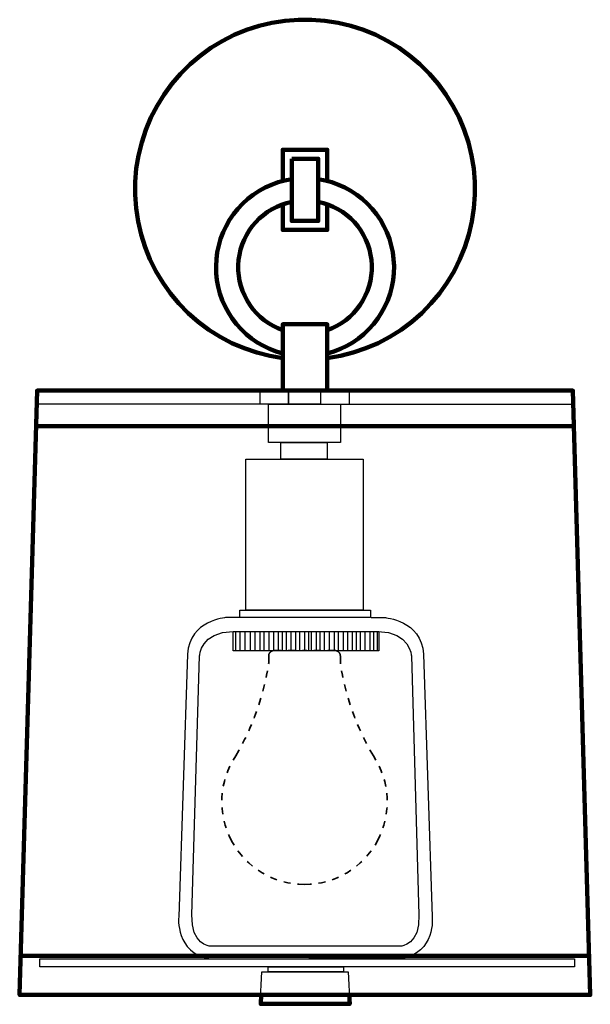
# Model space of a CAD drawing. Units: inches. Extents: x 4 to 12.1, y -2.7 to 11.3.
import ezdxf

# ---------------------------------------------------------------- set-up
doc = ezdxf.new("R2010")
doc.units = ezdxf.units.IN
doc.header["$MEASUREMENT"] = 0
for name, pattern in [('AI-Linetype-1', [0.06225, 0.031125, -0.031125]), ('AI-Linetype-10', [0.06225, 0.031125, -0.031125]), ('AI-Linetype-11', [0.06225, 0.031125, -0.031125]), ('AI-Linetype-12', [0.06225, 0.031125, -0.031125]), ('AI-Linetype-13', [0.06225, 0.031125, -0.031125]), ('AI-Linetype-14', [0.06225, 0.031125, -0.031125]), ('AI-Linetype-2', [0.06225, 0.031125, -0.031125]), ('AI-Linetype-3', [0.06225, 0.031125, -0.031125]), ('AI-Linetype-4', [0.06225, 0.031125, -0.031125]), ('AI-Linetype-5', [0.06225, 0.031125, -0.031125]), ('AI-Linetype-6', [0.06225, 0.031125, -0.031125]), ('AI-Linetype-7', [0.06225, 0.031125, -0.031125]), ('AI-Linetype-8', [0.06225, 0.031125, -0.031125]), ('AI-Linetype-9', [0.06225, 0.031125, -0.031125])]:
    doc.linetypes.add(name, pattern=pattern)
doc.layers.add('Layer 1', color=7, linetype='Continuous')

# ---------------------------------------------------------------- blocks, each defined once
blk = doc.blocks.new('block 4')
at = {"layer": 'Layer 1', "color": 18, "lineweight": 90, "true_color": 0x010101}
for points in [[(8.348, 6.515), (8.534, 6.547), (8.717, 6.594), (8.896, 6.654), (9.07, 6.729), (9.237, 6.817), (9.397, 6.917), (9.549, 7.03), (9.691, 7.154), (9.823, 7.289), (9.944, 7.434), (10.054, 7.588), (10.152, 7.75), (10.235, 7.92), (10.306, 8.094), (10.363, 8.274), (10.406, 8.458), (10.434, 8.645), (10.448, 8.834), (10.446, 9.023), (10.43, 9.211), (10.399, 9.397), (10.354, 9.581), (10.294, 9.761), (10.222, 9.935), (10.135, 10.103), (10.035, 10.263), (9.923, 10.415), (9.8, 10.559), (9.666, 10.692), (9.523, 10.814), (9.369, 10.925), (9.208, 11.023), (9.039, 11.109), (8.865, 11.18), (8.685, 11.239), (8.501, 11.282), (8.314, 11.312), (8.126, 11.326), (7.937, 11.326), (7.749, 11.312), (7.562, 11.282), (7.378, 11.239), (7.199, 11.18), (7.024, 11.109), (6.855, 11.023), (6.694, 10.925), (6.541, 10.814), (6.397, 10.692), (6.263, 10.559), (6.139, 10.415), (6.027, 10.263), (5.928, 10.103), (5.841, 9.935), (5.769, 9.761), (5.709, 9.581), (5.664, 9.397), (5.633, 9.211), (5.617, 9.023), (5.615, 8.834), (5.629, 8.645), (5.657, 8.458), (5.7, 8.274), (5.757, 8.094), (5.827, 7.92), (5.912, 7.75), (6.009, 7.588), (6.118, 7.434), (6.239, 7.289), (6.372, 7.154), (6.514, 7.03), (6.666, 6.917), (6.826, 6.817), (6.993, 6.729), (7.167, 6.654), (7.346, 6.594), (7.529, 6.547), (7.715, 6.515)], [(7.715, 9.04), (7.715, 9.477), (8.348, 9.477), (8.348, 9.04)], [(7.842, 9.35), (8.221, 9.35), (8.221, 8.465), (7.842, 8.465), (7.842, 9.35)], [(7.842, 9.35), (7.842, 9.35)], [(7.845, 9.35), (7.845, 9.35)], [(8.221, 9.35), (8.221, 9.35)], [(7.842, 9.059), (7.745, 9.04), (7.649, 9.014), (7.556, 8.98), (7.465, 8.94), (7.379, 8.891), (7.296, 8.838), (7.218, 8.777), (7.144, 8.71), (7.076, 8.638), (7.015, 8.561), (6.959, 8.479), (6.91, 8.393), (6.867, 8.304), (6.832, 8.211), (6.804, 8.116), (6.784, 8.02), (6.771, 7.921), (6.766, 7.822), (6.768, 7.723), (6.779, 7.625), (6.797, 7.528), (6.822, 7.432), (6.855, 7.339), (6.896, 7.248), (6.943, 7.161), (6.997, 7.078), (7.057, 6.999), (7.123, 6.925), (7.195, 6.857), (7.272, 6.794), (7.353, 6.738), (7.439, 6.689), (7.528, 6.646), (7.62, 6.61), (7.715, 6.582)], [(8.348, 6.582), (8.443, 6.61), (8.535, 6.646), (8.624, 6.689), (8.71, 6.738), (8.791, 6.794), (8.868, 6.857), (8.94, 6.925), (9.006, 6.999), (9.066, 7.078), (9.12, 7.161), (9.167, 7.248), (9.208, 7.339), (9.241, 7.432), (9.266, 7.528), (9.284, 7.625), (9.294, 7.723), (9.297, 7.822), (9.292, 7.921), (9.28, 8.02), (9.259, 8.116), (9.231, 8.211), (9.196, 8.304), (9.154, 8.393), (9.104, 8.479), (9.048, 8.561), (8.987, 8.638), (8.919, 8.71), (8.845, 8.777), (8.767, 8.838), (8.684, 8.891), (8.597, 8.94), (8.507, 8.98), (8.414, 9.014), (8.318, 9.04), (8.221, 9.059)], [(7.842, 8.738), (7.769, 8.719), (7.698, 8.696), (7.629, 8.667), (7.563, 8.633), (7.499, 8.593), (7.439, 8.549), (7.382, 8.5), (7.33, 8.446), (7.281, 8.39), (7.238, 8.329), (7.199, 8.265), (7.166, 8.197), (7.138, 8.128), (7.115, 8.057), (7.099, 7.984), (7.088, 7.91), (7.083, 7.836), (7.083, 7.761), (7.09, 7.686), (7.102, 7.612), (7.12, 7.54), (7.144, 7.469), (7.174, 7.4), (7.209, 7.334), (7.248, 7.271), (7.292, 7.211), (7.342, 7.154), (7.395, 7.102), (7.453, 7.054), (7.514, 7.011), (7.579, 6.973), (7.645, 6.94), (7.715, 6.912)], [(8.348, 8.71), (8.348, 8.338), (7.715, 8.338), (7.715, 8.71)], [(8.348, 6.912), (8.418, 6.94), (8.485, 6.973), (8.549, 7.011), (8.61, 7.054), (8.667, 7.102), (8.721, 7.154), (8.77, 7.211), (8.814, 7.271), (8.854, 7.334), (8.889, 7.4), (8.919, 7.469), (8.942, 7.54), (8.961, 7.612), (8.973, 7.686), (8.98, 7.761), (8.98, 7.836), (8.975, 7.91), (8.964, 7.984), (8.947, 8.057), (8.925, 8.128), (8.897, 8.197), (8.863, 8.265), (8.825, 8.329), (8.782, 8.39), (8.733, 8.446), (8.681, 8.5), (8.624, 8.549), (8.564, 8.593), (8.5, 8.633), (8.434, 8.667), (8.365, 8.696), (8.294, 8.719), (8.221, 8.738)], [(7.459, 8.535), (7.459, 8.535)], [(7.842, 8.465), (7.842, 8.465)], [(7.715, 8.338), (7.715, 8.338)], [(8.348, 6.053), (8.348, 6.997), (7.715, 6.997), (7.715, 6.053)], [(7.719, 6.995), (7.719, 6.995)], [(8.814, -2.54), (5.403, -2.54), (3.974, -2.54), (4.221, 6.053), (11.841, 6.053), (12.088, -2.54), (10.66, -2.54), (8.656, -2.54)], [(4.221, 6.053), (4.221, 6.053)], [(7.715, 6.053), (7.715, 6.053)], [(7.715, 6.053), (8.348, 6.053)], [(11.865, 5.547), (4.228, 5.547)], [(12.069, -1.984), (3.993, -1.984)], [(3.974, -2.54), (3.974, -2.54)], [(3.974, -2.54), (3.974, -2.54)], [(4.037, -2.54), (4.037, -2.54)], [(7.409, -2.541), (7.402, -2.668), (8.667, -2.668), (8.66, -2.541)]]:
    blk.add_lwpolyline(points, dxfattribs=at)
blk = doc.blocks.new('block 6')
at = {"layer": 'Layer 1', "color": 250, "linetype": 'AI-Linetype-14', "lineweight": 35, "true_color": 0x221e1f}
blk.add_lwpolyline([(7.515, 2.279), (7.515, 2.181)], dxfattribs=at)
at = {"layer": 'Layer 1', "color": 250, "linetype": 'AI-Linetype-8', "lineweight": 35, "true_color": 0x221e1f}
blk.add_lwpolyline([(7.594, 2.357), (8.025, 2.357)], dxfattribs=at)
at = {"layer": 'Layer 1', "color": 250, "linetype": 'AI-Linetype-1', "lineweight": 35, "true_color": 0x221e1f}
blk.add_lwpolyline([(8.456, 2.357), (8.025, 2.357)], dxfattribs=at)
at = {"layer": 'Layer 1', "color": 250, "linetype": 'AI-Linetype-7', "lineweight": 35, "true_color": 0x221e1f}
blk.add_lwpolyline([(8.534, 2.279), (8.534, 2.181)], dxfattribs=at)
at = {"layer": 'Layer 1', "color": 250, "linetype": 'AI-Linetype-9', "lineweight": 35, "true_color": 0x221e1f}
blk.add_open_spline([(7.515, 2.279), (7.515, 2.3), (7.523, 2.319), (7.538, 2.334)], degree=3, dxfattribs=at)
at = {"layer": 'Layer 1', "color": 250, "linetype": 'AI-Linetype-10', "lineweight": 35, "true_color": 0x221e1f}
blk.add_open_spline([(7.538, 2.334), (7.553, 2.349), (7.573, 2.357), (7.594, 2.357)], degree=3, dxfattribs=at)
at = {"layer": 'Layer 1', "color": 250, "linetype": 'AI-Linetype-3', "lineweight": 35, "true_color": 0x221e1f}
blk.add_open_spline([(8.511, 2.334), (8.497, 2.349), (8.477, 2.357), (8.456, 2.357)], degree=3, dxfattribs=at)
at = {"layer": 'Layer 1', "color": 250, "linetype": 'AI-Linetype-2', "lineweight": 35, "true_color": 0x221e1f}
blk.add_open_spline([(8.534, 2.279), (8.534, 2.3), (8.526, 2.319), (8.511, 2.334)], degree=3, dxfattribs=at)
at = {"layer": 'Layer 1', "color": 250, "linetype": 'AI-Linetype-13', "lineweight": 35, "true_color": 0x221e1f}
blk.add_open_spline([(7.046, 0.858), (7.287, 1.264), (7.446, 1.713), (7.515, 2.181)], degree=3, dxfattribs=at)
at = {"layer": 'Layer 1', "color": 250, "linetype": 'AI-Linetype-6', "lineweight": 35, "true_color": 0x221e1f}
blk.add_open_spline([(9.004, 0.858), (8.763, 1.264), (8.603, 1.713), (8.534, 2.181)], degree=3, dxfattribs=at)
at = {"layer": 'Layer 1', "color": 250, "linetype": 'AI-Linetype-12', "lineweight": 35, "true_color": 0x221e1f}
blk.add_open_spline([(6.988, -0.35), (6.783, 0.033), (6.806, 0.497), (7.046, 0.858)], degree=3, dxfattribs=at)
at = {"layer": 'Layer 1', "color": 250, "linetype": 'AI-Linetype-5', "lineweight": 35, "true_color": 0x221e1f}
blk.add_open_spline([(9.061, -0.35), (9.266, 0.033), (9.244, 0.497), (9.004, 0.858)], degree=3, dxfattribs=at)
at = {"layer": 'Layer 1', "color": 250, "linetype": 'AI-Linetype-11', "lineweight": 35, "true_color": 0x221e1f}
blk.add_open_spline([(8.025, -0.97), (7.591, -0.97), (7.193, -0.732), (6.988, -0.35)], degree=3, dxfattribs=at)
at = {"layer": 'Layer 1', "color": 250, "linetype": 'AI-Linetype-4', "lineweight": 35, "true_color": 0x221e1f}
blk.add_open_spline([(8.025, -0.97), (8.458, -0.97), (8.857, -0.732), (9.061, -0.35)], degree=3, dxfattribs=at)
blk = doc.blocks.new('block 5')
at = {"layer": 'Layer 1', "color": 250, "lineweight": 30, "true_color": 0x221e1f}
for points in [[(7.798, 5.859), (4.221, 5.859), (4.221, 6.053), (7.798, 6.053), (7.798, 5.859)], [(7.388, 6.053), (7.388, 5.859)], [(8.251, 5.859), (7.798, 5.859), (7.798, 6.053), (8.251, 6.053), (8.251, 5.859)], [(8.251, 5.859), (11.863, 5.859), (11.863, 6.053), (8.251, 6.053), (8.251, 5.859)], [(8.661, 6.053), (8.661, 5.859)], [(8.537, 5.315), (7.512, 5.315), (7.512, 5.859), (8.537, 5.859), (8.537, 5.315)], [(8.346, 5.077), (7.686, 5.077), (7.686, 5.315), (8.346, 5.315), (8.346, 5.077)], [(8.86, 2.931), (7.192, 2.931), (7.192, 5.077), (8.86, 5.077), (8.86, 2.931)], [(8.962, 2.825), (7.105, 2.825), (7.105, 2.931), (8.962, 2.931), (8.962, 2.825)], [(9.082, 2.354), (7.009, 2.354), (7.009, 2.626), (9.082, 2.626), (9.082, 2.354)], [(7.045, 2.626), (7.045, 2.354)], [(7.105, 2.626), (7.105, 2.354)], [(7.175, 2.626), (7.175, 2.354)], [(7.251, 2.626), (7.251, 2.354)], [(7.319, 2.626), (7.319, 2.354)], [(7.389, 2.626), (7.389, 2.354)], [(7.447, 2.626), (7.447, 2.354)], [(7.516, 2.626), (7.516, 2.354)], [(7.584, 2.626), (7.584, 2.354)], [(7.651, 2.626), (7.651, 2.354)], [(7.705, 2.626), (7.705, 2.354)], [(7.765, 2.626), (7.765, 2.354)], [(7.832, 2.626), (7.832, 2.354)], [(7.896, 2.626), (7.896, 2.354)], [(7.954, 2.626), (7.954, 2.354)], [(8.026, 2.626), (8.026, 2.354)], [(8.079, 2.626), (8.079, 2.354)], [(8.121, 2.626), (8.121, 2.354)], [(8.188, 2.626), (8.188, 2.354)], [(8.244, 2.626), (8.244, 2.354)], [(8.306, 2.626), (8.306, 2.354)], [(8.375, 2.626), (8.375, 2.354)], [(8.446, 2.626), (8.446, 2.354)], [(8.502, 2.626), (8.502, 2.354)], [(8.573, 2.626), (8.573, 2.354)], [(8.635, 2.626), (8.635, 2.354)], [(8.704, 2.626), (8.704, 2.354)], [(8.76, 2.626), (8.76, 2.354)], [(8.816, 2.626), (8.816, 2.354)], [(8.882, 2.626), (8.882, 2.354)], [(8.952, 2.626), (8.952, 2.354)], [(9.007, 2.626), (9.007, 2.354)], [(9.058, 2.626), (9.058, 2.354)], [(11.865, -2.139), (4.26, -2.139), (4.26, -2.027), (11.865, -2.027), (11.865, -2.139)], [(8.67, -2.674), (7.395, -2.674), (7.418, -2.211), (8.647, -2.211), (8.67, -2.674)], [(8.579, -2.211), (7.506, -2.211), (7.506, -2.139), (8.579, -2.139), (8.579, -2.211)]]:
    blk.add_lwpolyline(points, dxfattribs=at)
for points, knots in [([(7.105, 2.825), (7.105, 2.825), (6.908, 2.825), (6.908, 2.825), (6.908, 2.825), (6.391, 2.792), (6.359, 2.306), (6.359, 2.306), (6.236, -1.43), (6.236, -1.43), (6.236, -1.43), (6.178, -1.944), (6.688, -2.027), (6.688, -2.027), (7.989, -2.027), (7.989, -2.027)], [0, 0, 0, 0, 1, 1, 1, 2, 2, 2, 3, 3, 3, 4, 4, 4, 5, 5, 5, 5]), ([(8.971, 2.825), (8.971, 2.825), (9.168, 2.825), (9.168, 2.825), (9.168, 2.825), (9.685, 2.792), (9.717, 2.306), (9.717, 2.306), (9.84, -1.43), (9.84, -1.43), (9.84, -1.43), (9.898, -1.944), (9.388, -2.027), (9.388, -2.027), (8.087, -2.027), (8.087, -2.027)], [0, 0, 0, 0, 1, 1, 1, 2, 2, 2, 3, 3, 3, 4, 4, 4, 5, 5, 5, 5]), ([(9.067, 2.626), (9.526, 2.626), (9.544, 2.279), (9.544, 2.279), (9.544, 2.279), (9.652, -1.401), (9.652, -1.401), (9.67, -1.827), (9.396, -1.849), (9.396, -1.849), (9.396, -1.849), (8.087, -1.849), (8.087, -1.849), (8.087, -1.849), (7.989, -1.849), (7.989, -1.849), (7.989, -1.849), (6.681, -1.849), (6.681, -1.849), (6.681, -1.849), (6.406, -1.827), (6.424, -1.401), (6.424, -1.401), (6.532, 2.279), (6.532, 2.279), (6.532, 2.279), (6.55, 2.626), (7.009, 2.626)], [0, 0, 0, 0, 1, 1, 1, 2, 2, 2, 3, 3, 3, 4, 4, 4, 5, 5, 5, 6, 6, 6, 7, 7, 7, 8, 8, 8, 9, 9, 9, 9])]:
    blk.add_open_spline(points, degree=3, knots=knots, dxfattribs=at)
at = {"layer": 'Layer 1'}
blk.add_blockref('block 6', (0, 0), dxfattribs=at)
blk = doc.blocks.new('block 3')
at = {"layer": 'Layer 1'}
for name in ['block 4', 'block 5']:
    blk.add_blockref(name, (0, 0), dxfattribs=at)

msp = doc.modelspace()

# ---------------------------------------------------------------- block references
at = {"layer": 'Layer 1'}
msp.add_blockref('block 3', (0, 0), dxfattribs=at)

doc.saveas('drawing.dxf')
